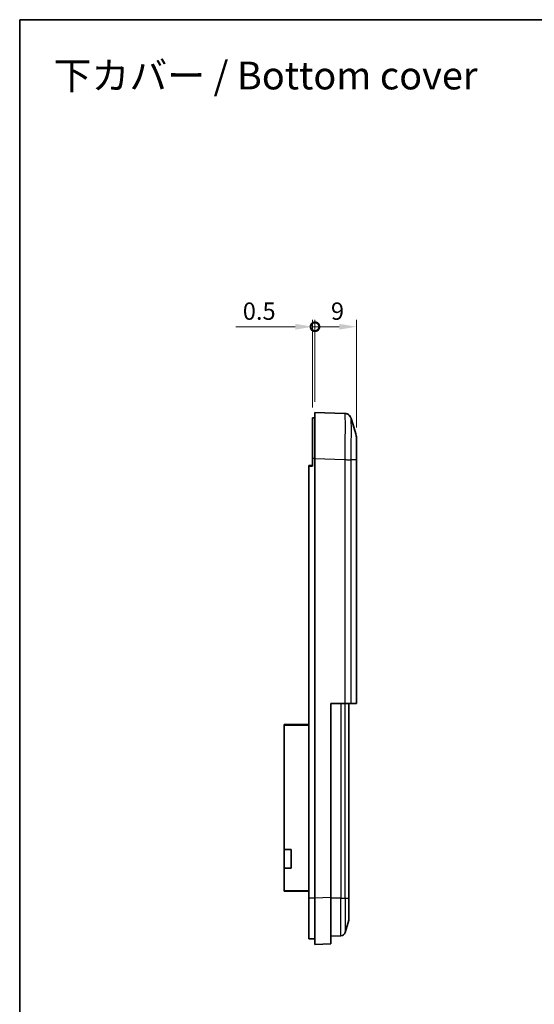
# Model space of a CAD drawing. Units: millimetres. Extents: x 0 to 2602, y 0 to 422.
# Drawn here: x 1804 to 1916, y 209 to 422 of the extents above; entities that cross this region are included whole.
import ezdxf

# ---------------------------------------------------------------- set-up
doc = ezdxf.new("R2010")
doc.units = ezdxf.units.MM
doc.header["$LTSCALE"] = 1.5
doc.layers.get('Defpoints').update_dxf_attribs({"lineweight": 25})
for name, color, linetype, lineweight in [('Border (ISO)', 7, 'Continuous', 35), ('Dimension (ISO)', 7, 'Continuous', 18), ('Symbol (ISO)', 7, 'Continuous', 18), ('Visible (ISO)', 7, 'Continuous', 35), ('Visible Narrow (ISO)', 7, 'Continuous', 25)]:
    doc.layers.add(name, color=color, linetype=linetype, lineweight=lineweight)
doc.styles.add('Note Text (TK)', font='txt')
doc.dimstyles.new('Default - Method 1b (TK)', dxfattribs={"dimscale": 1.5, "dimtxt": 2.5, "dimasz": 2.5, "dimexe": 1, "dimexo": 1.5, "dimgap": 1, "dimtad": 1, "dimtoh": 1, "dimrnd": 1e-08, "dimdsep": 46, "dimtxsty": 'Note Text (TK)', "dimcen": 0.09, "dimdle": 5, "dimclrd": 100, "dimclre": 100, "dimclrt": 7, "dimadec": 1, "dimazin": 1, "dimtfac": 1, "dimtmove": 0, "dimatfit": 3, "dimfxl": 1, "dimtolj": 1, "dimlwd": -1, "dimlwe": -1, "dimarcsym": 0})

# ---------------------------------------------------------------- blocks, each defined once
blk = doc.blocks.new('図面枠 tk図枠')
at = {"layer": 'Border (ISO)'}
for q in [(405.5, 289), (14.5, 8)]:
    blk.add_line((14.5, 289), q, dxfattribs=at)
blk = doc.blocks.new('_DotSmall')
at = {"color": 0, "linetype": 'ByBlock', "const_width": 0.5}
blk.add_lwpolyline([(-0.0625, 0, 1), (0.0625, 0, 1)], format="xyb", close=True, dxfattribs=at)
blk = doc.blocks.new('*D90')
at = {"layer": 'Defpoints', "color": 0}
for p in [(1868.31, 355.14), (1868.31, 336.63), (1877.31, 331.1)]:
    blk.add_point(p, dxfattribs=at)
at = {"layer": 'Dimension (ISO)', "color": 100}
for p, q in [((1868.31, 338.88), (1868.31, 356.64)), ((1877.31, 333.35), (1877.31, 356.64)), ((1873.56, 355.14), (1868.31, 355.14))]:
    blk.add_line(p, q, dxfattribs=at)
blk.add_solid([(1873.56, 355.76), (1873.56, 354.51), (1877.31, 355.14)], dxfattribs=at)
at = {"layer": 'Dimension (ISO)', "color": 100, "xscale": 3.75, "yscale": 3.75, "zscale": 3.75, "rotation": 180}
blk.add_blockref('_DotSmall', (1868.31, 355.14), dxfattribs=at)
at = {"layer": 'Dimension (ISO)', "color": 7, "insert": (1871.76, 358.51), "char_height": 3.75, "attachment_point": 4, "style": 'Note Text (TK)'}
blk.add_mtext('\\A1;9', dxfattribs=at)
blk = doc.blocks.new('*D91')
at = {"layer": 'Defpoints', "color": 0}
for p in [(1867.81, 355.14), (1868.31, 336.63), (1867.81, 335.43)]:
    blk.add_point(p, dxfattribs=at)
at = {"layer": 'Dimension (ISO)', "color": 100}
for p, q in [((1867.81, 337.68), (1867.81, 356.64)), ((1868.31, 338.88), (1868.31, 356.64)), ((1864.06, 355.14), (1851.21, 355.14)), ((1868.31, 355.14), (1867.81, 355.14)), ((1868.31, 355.14), (1872.06, 355.14))]:
    blk.add_line(p, q, dxfattribs=at)
blk.add_solid([(1864.06, 355.76), (1864.06, 354.51), (1867.81, 355.14)], dxfattribs=at)
at = {"layer": 'Dimension (ISO)', "color": 100, "xscale": 3.75, "yscale": 3.75, "zscale": 3.75, "rotation": 180}
blk.add_blockref('_DotSmall', (1868.31, 355.14), dxfattribs=at)
at = {"layer": 'Dimension (ISO)', "color": 7, "insert": (1852.71, 358.51), "char_height": 3.75, "attachment_point": 4, "style": 'Note Text (TK)'}
blk.add_mtext('\\A1;0.5', dxfattribs=at)

msp = doc.modelspace()

# ---------------------------------------------------------------- linework, layer by layer
at = {"layer": 'Visible (ISO)'}
for p, q in [((1874.7297, 336.4076), (1868.307, 336.6319)), ((1868.307, 326.6379), (1868.307, 336.6319)), ((1868.307, 335.4319), (1867.807, 335.4319)), ((1867.807, 326.6319), (1867.807, 335.4319)), ((1877.307, 326.757), (1877.307, 331.0998)), ((1867.807, 326.6319), (1867.807, 325.0319)), ((1868.307, 326.6379), (1868.307, 231.6258)), ((1877.307, 326.757), (1877.307, 324.5366)), ((1867.007, 325.0319), (1867.007, 325.1319)), ((1867.807, 325.1319), (1867.007, 325.1319)), ((1867.007, 325.0319), (1867.007, 231.6319)), ((1877.307, 273.7319), (1877.307, 324.5366)), ((1871.707, 273.7319), (1874.7293, 273.7319)), ((1871.707, 231.7445), (1871.707, 273.7319)), ((1874.7293, 273.7319), (1876.1149, 273.7319)), ((1875.657, 231.6258), (1875.657, 273.7319)), ((1876.1149, 273.7319), (1877.2451, 273.7319)), ((1877.2451, 273.7319), (1877.307, 273.7319)), ((1861.657, 269.0319), (1861.657, 269.1319)), ((1867.007, 269.1319), (1861.657, 269.1319)), ((1861.657, 269.0319), (1861.657, 242.1319)), ((1861.657, 238.1319), (1861.657, 242.1319)), ((1861.657, 242.1319), (1863.157, 242.1319)), ((1863.157, 242.1319), (1863.157, 238.1319)), ((1863.157, 238.1319), (1861.657, 238.1319)), ((1861.657, 238.1319), (1861.657, 233.2319)), ((1861.657, 233.1319), (1861.657, 233.2319)), ((1861.657, 233.1319), (1867.007, 233.1319)), ((1867.007, 222.8319), (1867.007, 231.6319)), ((1868.307, 221.6319), (1868.307, 231.6258)), ((1871.707, 231.7445), (1871.707, 221.7506)), ((1875.657, 231.6258), (1875.657, 227.1782)), ((1874.8561, 224.2065), (1875.6193, 226.9061)), ((1873.9287, 223.4792), (1871.707, 223.4016)), ((1868.307, 222.8319), (1867.007, 222.8319)), ((1868.307, 221.6319), (1871.707, 221.7506))]:
    msp.add_line(p, q, dxfattribs=at)
for centre, radius, start, end in [((1875.807, 331.0998), 1.5, 0, 16.517855), ((1874.657, 227.1782), 1, 344.213281, 0), ((1873.8938, 224.4786), 1, 272, 344.213281)]:
    msp.add_arc(centre, radius, start, end, dxfattribs=at)
for points, knots in [([(1876.1219, 335.3234), (1876.1134, 335.3519), (1876.103, 335.3849), (1876.0728, 335.4658), (1876.0535, 335.5137), (1875.9924, 335.6361), (1875.9517, 335.7109), (1875.8078, 335.9028), (1875.7044, 336.0249), (1875.3878, 336.2394), (1875.2089, 336.3282), (1874.9097, 336.3929), (1874.82, 336.4044), (1874.7297, 336.4076)], [1.2867315907, 1.2867315907, 1.2867315907, 1.2867315907, 1.2948746844, 1.2948746844, 1.303017778, 1.303017778, 1.3111608717, 1.3111608717, 1.3193039654, 1.3193039654, 1.3251331166, 1.3251331166, 1.327447059, 1.327447059, 1.327447059, 1.327447059]), ([(1874.7297, 336.4076), (1874.8904, 336.402), (1875.0479, 336.3692), (1875.3348, 336.2664), (1875.4589, 336.1947), (1875.6858, 336.031), (1875.7715, 335.9403), (1875.9212, 335.7594), (1875.9689, 335.6774), (1876.0399, 335.5444), (1876.0619, 335.4925), (1876.0959, 335.4055), (1876.1076, 335.3703), (1876.1186, 335.3343), (1876.1203, 335.3288), (1876.1219, 335.3234)], [0.0015414191, 0.0015414191, 0.0015414191, 0.0015414191, 0.0056559123, 0.0056559123, 0.0102418719, 0.0102418719, 0.0162978195, 0.0162978195, 0.0244409131, 0.0244409131, 0.0325840068, 0.0325840068, 0.0407271005, 0.0407271005, 0.0422568875, 0.0422568875, 0.0422568875, 0.0422568875]), ([(1877.307, 324.5366), (1877.307, 324.7729), (1877.2971, 325.0236), (1877.2911, 325.3467), (1877.2902, 325.4115), (1877.2893, 325.5143), (1877.2891, 325.5521), (1877.289, 325.5979), (1877.289, 325.6059), (1877.289, 325.6177), (1877.2889, 325.6215), (1877.2889, 325.6283), (1877.2889, 325.6313), (1877.2889, 325.6376), (1877.2889, 325.6409), (1877.289, 325.6495), (1877.289, 325.6548), (1877.289, 325.6764), (1877.289, 325.6927), (1877.2901, 325.9354), (1877.2963, 326.1599), (1877.3016, 326.3767)], [-0.18825516, -0.18825516, -0.18825516, -0.18825516, -0.110334685, -0.110334685, -0.090877163, -0.090877163, -0.079571297, -0.079571297, -0.077197008, -0.077197008, -0.076048453, -0.076048453, -0.075156085, -0.075156085, -0.074175135, -0.074175135, -0.072583949, -0.072583949, -0.067718671, -0.067718671, -0.000032388, -0.000032388, -0.000032388, -0.000032388])]:
    msp.add_open_spline(points, degree=3, knots=knots, dxfattribs=at)
for points in [[(1876.1219, 335.3234), (1876.4959, 334.0572), (1876.87, 332.7911), (1877.2451, 331.5263)], [(1877.3016, 326.3767), (1877.3048, 326.5068), (1877.307, 326.634), (1877.307, 326.757)]]:
    msp.add_open_spline(points, degree=3, dxfattribs=at)
at = {"layer": 'Visible Narrow (ISO)'}
for p, q in [((1868.307, 326.6319), (1867.807, 326.6319)), ((1868.307, 326.6379), (1874.7293, 326.4137)), ((1874.7293, 326.4137), (1874.7293, 273.7319)), ((1876.1149, 273.7319), (1876.1149, 326.376)), ((1877.2451, 326.376), (1876.115, 326.376)), ((1877.2451, 326.376), (1877.2451, 273.7319)), ((1867.007, 325.0319), (1867.807, 325.0319)), ((1873.9287, 273.7319), (1873.9287, 231.6258)), ((1874.8561, 231.6258), (1874.8561, 273.7319)), ((1875.6193, 273.7319), (1875.6193, 231.6258)), ((1861.657, 269.0319), (1867.007, 269.0319)), ((1867.007, 233.2319), (1861.657, 233.2319)), ((1868.307, 231.6319), (1867.007, 231.6319)), ((1871.707, 231.7445), (1868.307, 231.6258)), ((1873.9287, 231.6258), (1871.707, 231.6258)), ((1873.9287, 231.6258), (1874.8561, 231.6258)), ((1873.9287, 223.4792), (1873.9287, 231.6258)), ((1874.8561, 231.6258), (1874.8561, 224.2065)), ((1874.8561, 231.6258), (1875.6193, 231.6258)), ((1875.6193, 226.9061), (1875.6193, 231.6258)), ((1875.657, 231.6258), (1875.6193, 231.6258))]:
    msp.add_line(p, q, dxfattribs=at)
for points, knots in [([(1874.7297, 336.4076), (1874.746, 336.407), (1874.7603, 336.2812), (1874.7848, 335.7492), (1874.7941, 335.3084), (1874.8027, 334.3588), (1874.8043, 333.9392), (1874.8043, 333.2482), (1874.8039, 333.0055), (1874.8018, 332.3462), (1874.7994, 331.9125), (1874.7906, 330.733), (1874.7826, 329.9619), (1874.7607, 328.263), (1874.7462, 327.3326), (1874.7297, 326.4137)], [0.001542, 0.001542, 0.001542, 0.001542, 0.23257298, 0.23257298, 0.49837068, 0.49837068, 0.66449424, 0.66449424, 0.74755602, 0.74755602, 0.88045487, 0.88045487, 1.09309302, 1.09309302, 1.32744706, 1.32744706, 1.32744706, 1.32744706]), ([(1876.115, 326.376), (1876.1281, 327.2037), (1876.1396, 328.0413), (1876.1568, 329.5651), (1876.1631, 330.2541), (1876.17, 331.308), (1876.1718, 331.6955), (1876.1735, 332.2847), (1876.1738, 332.5016), (1876.1738, 333.1192), (1876.1726, 333.4945), (1876.1659, 334.3442), (1876.1585, 334.7394), (1876.1409, 335.1789), (1876.132, 335.2888), (1876.1219, 335.3233)], [-1.32898848, -1.32898848, -1.32898848, -1.32898848, -1.09309302, -1.09309302, -0.88045487, -0.88045487, -0.74755602, -0.74755602, -0.66449424, -0.66449424, -0.49837068, -0.49837068, -0.23257298, -0.23257298, -0.04225689, -0.04225689, -0.04225689, -0.04225689]), ([(1877.2451, 331.5263), (1877.2463, 331.5221), (1877.2474, 331.4533), (1877.2482, 331.3223), (1877.249, 331.2022), (1877.2496, 331.0319), (1877.2499, 330.8131), (1877.2502, 330.6764), (1877.2504, 330.521), (1877.2505, 330.35), (1877.2505, 330.2431), (1877.2505, 330.1301), (1877.2505, 330.012), (1877.2505, 329.7756), (1877.2504, 329.5139), (1877.2502, 329.2335), (1877.2498, 328.7848), (1877.2491, 328.2937), (1877.2482, 327.7744), (1877.2473, 327.32), (1877.2463, 326.8456), (1877.2451, 326.376)], [-0.735868394, -0.735868394, -0.735868394, -0.735868394, -0.607075311, -0.607075311, -0.607075311, -0.488981633, -0.488981633, -0.488981633, -0.415173085, -0.415173085, -0.415173085, -0.369042742, -0.369042742, -0.369042742, -0.276782057, -0.276782057, -0.276782057, -0.12916496, -0.12916496, -0.12916496, 0, 0, 0, 0]), ([(1874.7297, 326.4137), (1874.8855, 326.4098), (1875.0404, 326.4059), (1875.187, 326.4022), (1875.3336, 326.3985), (1875.4719, 326.395), (1875.5952, 326.3917), (1875.7184, 326.3884), (1875.8267, 326.3854), (1875.9148, 326.3827), (1876.0028, 326.3801), (1876.0706, 326.3778), (1876.115, 326.376)], [0, 0, 0, 0, 0.2500003, 0.2500003, 0.2500003, 0.50000059, 0.50000059, 0.50000059, 0.75000089, 0.75000089, 0.75000089, 1.00000119, 1.00000119, 1.00000119, 1.00000119]), ([(1877.3016, 326.3767), (1877.2991, 326.3767), (1877.2957, 326.3766), (1877.2811, 326.3763), (1877.2656, 326.3762), (1877.2451, 326.376)], [0.0125495172, 0.0125495172, 0.0125495172, 0.0125495172, 0.0214332926, 0.0214332926, 0.043075404, 0.043075404, 0.043075404, 0.043075404])]:
    msp.add_open_spline(points, degree=3, knots=knots, dxfattribs=at)

# ---------------------------------------------------------------- block references
at = {"xscale": 1.5, "yscale": 1.5, "zscale": 1.5}
msp.add_blockref('図面枠 tk図枠', (1782.75, -12), dxfattribs=at)

# ---------------------------------------------------------------- texts
at = {"layer": 'Symbol (ISO)', "color": 7, "insert": (1811.8298, 409.4364), "char_height": 6, "width": 95.403507, "attachment_point": 4, "line_spacing_factor": 1.5, "style": 'Note Text (TK)'}
msp.add_mtext('{\\fＭＳ Ｐゴシック|b0|i0;\\H6.0000;下カバー / Bottom cover}', dxfattribs=at)

# ---------------------------------------------------------------- dimensions: what is measured, and where the dimension line sits
at = {"layer": 'Dimension (ISO)', "color": 100}
for base, p1, p2, override, picture, middle in [((1867.807, 355.1379), (1868.307, 336.6319), (1867.807, 335.4319), {"dimgap": 1, "dimtoh": 0, "dimdec": 2, "dimblk1": 'DotSmall', "dimsah": 1, "dimdle": 0, "dimtol": 0, "dimlim": 0, "dimtp": 0, "dimtm": 0, "dimtdec": 2, "dimtofl": 1, "dimatfit": 1}, '*D91', (1855.7601, 355.1379)), ((1868.307, 355.1379), (1877.307, 331.0998), (1868.307, 336.6319), {"dimgap": 1, "dimtoh": 0, "dimdec": 2, "dimblk2": 'DotSmall', "dimsah": 1, "dimdle": 0, "dimtol": 0, "dimlim": 0, "dimtp": 0, "dimtm": 0, "dimtdec": 2, "dimtofl": 1, "dimatfit": 1}, '*D90', (1872.822, 355.1379))]:
    dim = msp.add_linear_dim(base=base, p1=p1, p2=p2, dimstyle='Default - Method 1b (TK)', override=override, dxfattribs=at)
    dim.commit()
    dim.dimension.update_dxf_attribs({"geometry": picture, "text_midpoint": middle, "dimtype": 160})

doc.saveas('drawing.dxf')
